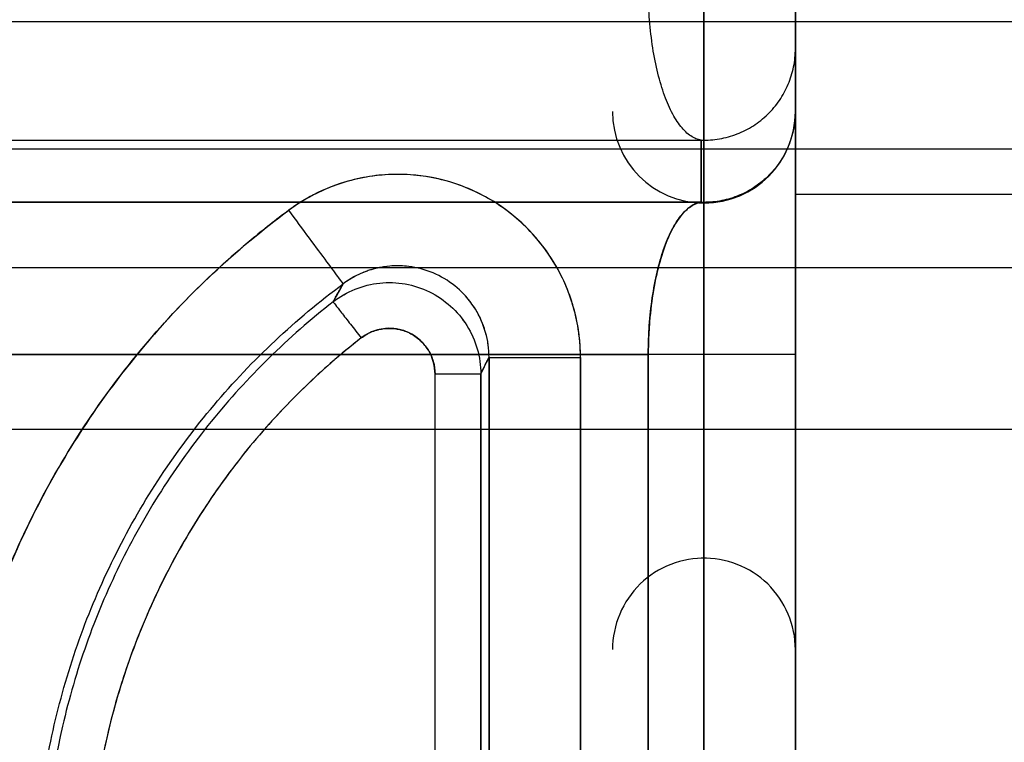
# Model space of a CAD drawing. Units: millimetres. Extents: x 0 to 8.59, y -2.5 to 3.13.
# Drawn here: x 2.71 to 2.77, y 0.14 to 0.18 of the extents above; entities that cross this region are included whole.
import ezdxf

# ---------------------------------------------------------------- set-up
doc = ezdxf.new("R2010")
doc.units = ezdxf.units.MM
doc.layers.add('SPIELGERÄTE', color=7, linetype='Continuous')

# ---------------------------------------------------------------- blocks, each defined once
blk = doc.blocks.new('3.5651')
at = {"layer": 'SPIELGERÄTE'}
for p, q in [((2.757718128693787, 0.2239593082074873), (2.757718128693787, 0.1709593082074872)), ((2.751718128693803, -4.069179251239841e-05), (2.751718128693803, 0.1901890102055456)), ((2.751718128693803, 0.1901890102055456), (2.751718128693803, -4.069179251239841e-05)), ((2.757718128693803, 0.1901890102055456), (2.757718128693803, -4.069179251239841e-05)), ((2.757718128693803, -4.069179251239841e-05), (2.757718128693803, 0.1901890102055456)), ((4.187718128693784, 0.1822591567175843), (2.687718128693784, 0.1822591567175846)), ((2.757718128693803, 0.1804909479337227), (2.757718128693803, 0.1764135915972236)), ((2.757718128693803, 0.1804909479337227), (2.757718128693803, 0.1764135915972236)), ((1.857236763093503, 0.1744979863757379), (2.751541260957602, 0.1744979863757374)), ((1.857236763093503, 0.1744979863757382), (2.751541260957588, 0.1744979863757374)), ((2.751541260957588, 0.1744979863757374), (2.751541260957602, 0.1704206300392378)), ((2.751541260957588, 0.1704206300392389), (2.751541260957588, 0.174497986375738)), ((4.187718128693784, 0.1739075763793787), (2.687718128693784, 0.173907576379379)), ((2.757718128693785, 0.1709593082074866), (2.787718128693785, 0.1709593082074866)), ((2.757718128693787, -0.1710406917925138), (2.757718128693787, 0.1709593082074866)), ((1.896746899777391, 0.1704206300392633), (2.751541260957602, 0.1704206300392378)), ((2.751541260957602, 0.1704206300392378), (1.896746899777391, 0.1704206300392383)), ((4.187718128693783, 0.1661294017863267), (2.687718128693783, 0.166129401786327)), ((4.187718128693783, 0.1661294017863267), (2.687718128693783, 0.166129401786327)), ((1.902539734507123, 0.1604323607759417), (2.748065560119748, 0.1604323607759285)), ((2.748065560119748, 0.1604323607759285), (1.902539734507123, 0.1604323607759539)), ((2.73761522610156, 0.1602540892451757), (2.73761522610156, 0.0896645271697998)), ((2.73761522610156, 0.0896645271697998), (2.73761522610156, 0.1602540892451754)), ((2.743614312272491, 0.1602540892451754), (2.743614312272491, 0.0896645271697998)), ((2.743614312272491, 0.0896645271697998), (2.743614312272491, 0.1602540892451754)), ((2.748065560119748, 0.1604323607759285), (2.748065560119748, -4.069179251212085e-05)), ((2.748065560119748, -4.069179251212085e-05), (2.748065560119748, 0.1604323607759285)), ((2.757718128693803, 0.1604323607759287), (2.757718128693803, -4.069179251212085e-05)), ((2.757718128693803, 0.1604323607759287), (2.757718128693803, -4.069179251212085e-05)), ((2.734071834307322, 0.09076014501199277), (2.734071834307322, 0.1591584714029831)), ((2.734071834307322, 0.09076014501199248), (2.734071834307322, 0.1591584714029828)), ((2.737071377392787, 0.09076014501199274), (2.737071377392787, 0.1591584714029828)), ((2.737071377392787, 0.1591584714029831), (2.737071377392787, 0.09076014501199274)), ((4.187718128693783, 0.1555228000685289), (2.687718128693783, 0.1555228000685292)), ((4.187718128693783, 0.1555228000685289), (2.687718128693783, 0.1555228000685292))]:
    blk.add_line(p, q, dxfattribs=at)
for centre, radius, start, end in [((2.751718128693803, 0.1763682088483569), 0.005999999999999941, 179.9999999999945, 269.8596264839829), ((2.751718128693803, 0.1763682088483569), 0.006000000000000004, 270.1403735160171, 5.515587986337778e-12), ((2.751718128693803, 0.1410898408072455), 0.006000000000000003, 88.31079283089956, 179.9999999999948), ((2.751718128693803, 0.1410898408072458), 0.006000000000000003, 1.099199697913791e-11, 91.68920716909963)]:
    blk.add_arc(centre, radius, start, end, dxfattribs=at)
for points, knots in [([(2.751541260957602, 0.1744979863757374), (2.751425630867281, 0.1745133403126125), (2.751193468518501, 0.1745747654269616), (2.750737498732526, 0.1748165991338045), (2.75018599884536, 0.1753418223789834), (2.749581521343067, 0.1763011037261908), (2.749053855687102, 0.1775573217717125), (2.748622827447896, 0.1790641210992625), (2.748304302321152, 0.1807636920768426), (2.74814204811171, 0.1822857429557406), (2.748076591968577, 0.1835360750042788), (2.748065580222665, 0.1841691840874695), (2.748065560119748, 0.1844862556390468)], [0, 0, 0, 0, 0.788794048845667, 1.58216427731826, 3.18027406432802, 4.79572196912213, 6.431416160562681, 8.09229508656268, 9.78246172765822, 11.5006200868989, 12.368928598812, 13.2396999253771, 13.2396999253771, 13.2396999253771, 13.2396999253771]), ([(2.757718128693803, 0.1804909479337227), (2.757718128693803, 0.1804970443962379), (2.757718128693803, 0.1805216800749969), (2.757718128693803, 0.1806183810683059), (2.757718128693803, 0.1808284864833787), (2.757718128693803, 0.1812121936410057), (2.757718128693803, 0.1817146828154376), (2.757718128693803, 0.1823174001497109), (2.757718128693803, 0.1829972363227189), (2.757718128693803, 0.1836060322898374), (2.757718128693803, 0.1841062154336977), (2.757718128693803, 0.1843593559671775), (2.757718128693803, 0.1844862556390468)], [0, 0, 0, 0, 0.788794048845667, 1.58216427731826, 3.18027406432802, 4.79572196912213, 6.431416160562681, 8.09229508656268, 9.78246172765822, 11.5006200868989, 12.368928598812, 13.2396999253771, 13.2396999253771, 13.2396999253771, 13.2396999253771]), ([(2.757718128693803, 0.1844862556390468), (2.757718128693803, 0.1841962833446798), (2.757718128693803, 0.1839063173275003), (2.757718128693803, 0.1836231799977697), (2.757718128693803, 0.1833400426680385), (2.757718128693803, 0.1830637340257568), (2.757718128693803, 0.1828007647874887), (2.757718128693803, 0.1825377955492201), (2.757718128693803, 0.1822881657149663), (2.757718128693803, 0.1820577548821274), (2.757718128693803, 0.1818273440492886), (2.757718128693803, 0.1816161522178658), (2.757718128693803, 0.1814291542854392), (2.757718128693803, 0.1812421563530126), (2.757718128693803, 0.1810793523195822), (2.757718128693803, 0.1809445770543653), (2.757718128693803, 0.1808098017891485), (2.757718128693803, 0.1807030552921459), (2.757718128693803, 0.1806268521486454), (2.757718128693803, 0.1805506490051449), (2.757718128693803, 0.1805049892151465), (2.757718128693803, 0.1804909479337227)], [-6.87916868391914, -6.87916868391914, -6.87916868391914, -6.87916868391914, -5.89643030050212, -5.89643030050212, -5.89643030050212, -4.913691917085099, -4.913691917085099, -4.913691917085099, -3.93095353366808, -3.93095353366808, -3.93095353366808, -2.94821515025106, -2.94821515025106, -2.94821515025106, -1.96547676683404, -1.96547676683404, -1.96547676683404, -0.9827383834170199, -0.9827383834170199, -0.9827383834170199, 0, 0, 0, 0]), ([(2.751541260957602, 0.1744979863757374), (2.751940490346335, 0.1744862214915515), (2.752743612346713, 0.1745428248430955), (2.753905564569855, 0.1748649998148176), (2.754980771673068, 0.1754115244032455), (2.755925730707169, 0.1761606331887919), (2.756702922985149, 0.1770824015758399), (2.757281308819238, 0.178140236970831), (2.75763783378968, 0.1792913291775205), (2.757718128693803, 0.1800918400657236), (2.757718128693803, 0.1804909479337227)], [0, 0, 0, 0, 1.473780924987, 2.94756232329629, 4.42134419492783, 5.89512653988163, 7.368909358157691, 8.842692649756051, 10.3164764146766, 11.7902606529195, 11.7902606529195, 11.7902606529195, 11.7902606529195]), ([(2.757718128693803, 0.1764135915972236), (2.757718128693803, 0.1760144837292245), (2.75763783378968, 0.1752139728410214), (2.757281308819238, 0.1740628806343319), (2.756702922985149, 0.1730050452393409), (2.755925730707169, 0.1720832768522929), (2.754980771673068, 0.171334168066747), (2.753905564569855, 0.1707876434783186), (2.752743612346713, 0.1704654685065964), (2.751940490346335, 0.1704088651550524), (2.751541260957602, 0.1704206300392378)], [0, 0, 0, 0, 1.47378423824285, 2.94756800316345, 4.42135129476181, 5.895134113037869, 7.368916457991671, 8.84269832962322, 10.3164797279325, 11.7902606529195, 11.7902606529195, 11.7902606529195, 11.7902606529195]), ([(2.757718128693803, 0.1604323607759287), (2.757718128693803, 0.1606861046809588), (2.757718128693803, 0.1611948935834747), (2.757718128693803, 0.1622126533895719), (2.757718128693803, 0.1640150796808329), (2.757718128693803, 0.1665298659942048), (2.757718128693803, 0.1692468371198004), (2.757718128693803, 0.1716272282832518), (2.757718128693803, 0.1735991571812207), (2.757718128693803, 0.1751008217074486), (2.757718128693803, 0.1759122250163865), (2.757718128693803, 0.1762924719248458), (2.757718128693803, 0.1763892057471265), (2.757718128693803, 0.1764135915972236)], [0, 0, 0, 0, 0.515814394831511, 1.03337426750416, 2.08000495678467, 4.260220992887669, 6.623012095256411, 9.20785220876761, 12.01784671707, 15.0279833271671, 18.1938520044748, 19.8189246749088, 21.4611959538489, 21.4611959538489, 21.4611959538489, 21.4611959538489]), ([(2.757718128693803, 0.1764135915972236), (2.757718128693803, 0.1763574264715294), (2.757718128693803, 0.1761747873115366), (2.757718128693803, 0.1758699747375341), (2.757718128693803, 0.1755651621635315), (2.757718128693803, 0.1751381761755199), (2.757718128693803, 0.1745990751146531), (2.757718128693803, 0.1740599740537858), (2.757718128693803, 0.1734087579200645), (2.757718128693803, 0.1726607661903575), (2.757718128693803, 0.1719127744606511), (2.757718128693803, 0.1710680071349595), (2.757718128693803, 0.1701463638036046), (2.757718128693803, 0.1692247204722503), (2.757718128693803, 0.1682262011352333), (2.757718128693803, 0.1671743241821609), (2.757718128693803, 0.1661224472290883), (2.757718128693803, 0.1650172126599606), (2.757718128693803, 0.1638846633410373), (2.757718128693803, 0.1627521140221143), (2.757718128693803, 0.1615922499533958), (2.757718128693803, 0.160432360775929)], [-5.400124791776759e-13, -5.400124791776759e-13, -5.400124791776759e-13, -5.400124791776759e-13, 3.93095353366758, 3.93095353366758, 3.93095353366758, 7.8619070673357, 7.8619070673357, 7.8619070673357, 11.7928606010038, 11.7928606010038, 11.7928606010038, 15.7238141346719, 15.7238141346719, 15.7238141346719, 19.65476766834, 19.65476766834, 19.65476766834, 23.5857212020082, 23.5857212020082, 23.5857212020082, 27.5166747356763, 27.5166747356763, 27.5166747356763, 27.5166747356763]), ([(2.743614312272491, 0.1602540892451757), (2.743614310796524, 0.1608055439277565), (2.74353792652672, 0.1619105419064585), (2.743084862870113, 0.1640722645033424), (2.741963991127598, 0.1666277118458235), (2.739837306471095, 0.1692051948579496), (2.737088226881916, 0.1711068525260877), (2.733924664454456, 0.1721864971703546), (2.730587771971265, 0.1723637537326327), (2.72786673987617, 0.1717454026150436), (2.725859173273598, 0.1708243730446575), (2.724925326980163, 0.1702287340908595), (2.724481963434989, 0.1699008329977986)], [0, 0, 0, 0, 1.15929177321322, 2.31903319563347, 4.63413656156312, 6.95028269439929, 9.26693714708372, 11.5835942581144, 13.8997453515573, 16.2148088145929, 17.3745968026703, 18.5338693129517, 18.5338693129517, 18.5338693129517, 18.5338693129517]), ([(2.743614312272491, 0.1602540892451757), (2.743614312272321, 0.1606741040771795), (2.743592254559751, 0.1610944413405154), (2.743548222350846, 0.1615123993238877), (2.743470623489067, 0.1622489752210209), (2.743324776822597, 0.1629781616138914), (2.743113024157886, 0.1636877314661582), (2.742855536126491, 0.1645505576536377), (2.742500598224332, 0.165384378448612), (2.742057059686893, 0.1661680392560002), (2.741613675310781, 0.1669514276853153), (2.741081751878788, 0.167684690989338), (2.740474690557555, 0.1683493319737526), (2.739867944059775, 0.1690136282737721), (2.739186137585925, 0.1696093734111239), (2.738446446952118, 0.1701215168168847), (2.737706927495175, 0.1706335417040351), (2.736909550665921, 0.1710620035488146), (2.736074421010379, 0.1713960962674006), (2.735239347990451, 0.171730166328965), (2.734366527264633, 0.1719698800634823), (2.733477973354205, 0.1721092199357651), (2.732589341901679, 0.1722485719679259), (2.731684974518465, 0.1722875326182843), (2.730787633728575, 0.1722251355394998), (2.729889994647586, 0.1721627177188834), (2.728999386832221, 0.1719988747719192), (2.728138338507058, 0.1717378709085493), (2.727339039181963, 0.1714955846096991), (2.726565211723944, 0.1711695732557124), (2.725833231515715, 0.170766794580431), (2.725364067635603, 0.1705086329470931), (2.724912095398459, 0.1702189338438945), (2.724481963434989, 0.1699008329977986)], [0, 0, 0, 0, 1.26060692093073, 1.26060692093073, 1.26060692093073, 3.482200264417339, 3.482200264417339, 3.482200264417339, 6.18362410389844, 6.18362410389844, 6.18362410389844, 8.88410900575094, 8.88410900575094, 8.88410900575094, 11.583193429712, 11.583193429712, 11.583193429712, 14.2816532400751, 14.2816532400751, 14.2816532400751, 16.9799300501558, 16.9799300501558, 16.9799300501558, 19.6784423328016, 19.6784423328016, 19.6784423328016, 22.3778516460157, 22.3778516460157, 22.3778516460157, 24.8836762079065, 24.8836762079065, 24.8836762079065, 26.4897884513224, 26.4897884513224, 26.4897884513224, 26.4897884513224]), ([(2.751541260957602, 0.1704206300392384), (2.751453864968688, 0.1704090301692924), (2.75136653268968, 0.1703888286202204), (2.751279305176844, 0.1703599268923262), (2.751104850151172, 0.1703021234365384), (2.75093081998974, 0.1702095450673102), (2.750758240944045, 0.1700808695019322), (2.750508163138655, 0.1698944105789071), (2.750261208012041, 0.1696325959941306), (2.750020442285098, 0.1692865572376315), (2.749794085525046, 0.1689612276619858), (2.749573217139421, 0.1685615276053637), (2.749362623477005, 0.1680751141599473), (2.749169304374284, 0.1676286001967595), (2.748984669747109, 0.1671090946380259), (2.74881577507842, 0.1665036126682265), (2.748663090426, 0.1659562430868704), (2.748523047866733, 0.165338377266582), (2.748405659711374, 0.1646460879048238), (2.748299173782023, 0.1640180937444166), (2.7482108523403, 0.1633285541088288), (2.748151598356351, 0.162590049879122), (2.74811451364625, 0.1621278494760964), (2.748088538289061, 0.1616463272236826), (2.748075400905613, 0.1611614131848496), (2.748068832213896, 0.1609189561654336), (2.748065560119748, 0.1606756596941728), (2.748065560119748, 0.160432360775929)], [0, 0, 0, 0, 1.13715939841787, 1.13715939841787, 1.13715939841787, 3.411478195253621, 3.411478195253621, 3.411478195253621, 6.7071080394176, 6.7071080394176, 6.7071080394176, 9.805506234855098, 9.805506234855098, 9.805506234855098, 12.6497492770953, 12.6497492770953, 12.6497492770953, 15.2210101914745, 15.2210101914745, 15.2210101914745, 17.5534696055727, 17.5534696055727, 17.5534696055727, 19.0132631150353, 19.0132631150353, 19.0132631150353, 19.7431598697665, 19.7431598697665, 19.7431598697665, 19.7431598697665]), ([(2.748065560119748, 0.1604323607759285), (2.748065570335832, 0.1605909920938627), (2.748068333035938, 0.1609089250423074), (2.748084996022421, 0.1615450544775536), (2.748144380740321, 0.1626715519595519), (2.748316934265524, 0.164243304551547), (2.74864344541853, 0.1659414076646414), (2.749077949471491, 0.1674291528197745), (2.749604745762447, 0.1686616102550665), (2.750205543337024, 0.1696001414520959), (2.750746111328759, 0.1701072991309429), (2.751196533804809, 0.1703448887425697), (2.751425834387909, 0.1704054815860645), (2.751541260957602, 0.1704206300392378)], [0, 0, 0, 0, 0.515814394831511, 1.03337426750416, 2.08000495678467, 4.260220992887669, 6.623012095256411, 9.20785220876761, 12.01784671707, 15.0279833271671, 18.1938520044748, 19.8189246749088, 21.4611959538489, 21.4611959538489, 21.4611959538489, 21.4611959538489]), ([(2.724481963348218, 0.1699008330106407), (2.723637002369394, 0.1692759484984607), (2.722809486195594, 0.1686270860650053), (2.722000957679178, 0.1679554363277112), (2.720597765546167, 0.1667897957740412), (2.719251762740107, 0.1655555216579178), (2.71796932346701, 0.1642583644536377), (2.716154699083184, 0.1624229145092068), (2.714467339380597, 0.1604615622462823), (2.712923458836805, 0.1583931367489297), (2.711729004989159, 0.1567928582793392), (2.710620432752201, 0.1551284895132154), (2.709604056013298, 0.153409604318782), (2.708512851249374, 0.1515641707890783), (2.707527917000952, 0.1496558980854284), (2.706655786166529, 0.1476973933142001), (2.705831457413929, 0.1458462355161584), (2.705107905297446, 0.1439502012501428), (2.704489386303074, 0.1420205016611392), (2.703894050219311, 0.1401631297670134), (2.70339602125248, 0.1382745688969184), (2.702998023270133, 0.1363651576371255), (2.702612069076714, 0.1345135269370545), (2.702320183407359, 0.1326422886584366), (2.702123859117926, 0.130761077666079), (2.701940130380329, 0.1290005592820237), (2.701840094525245, 0.1272313067716923), (2.701824199290975, 0.1254612988180231), (2.701807977130223, 0.1236548860889409), (2.701879392321366, 0.1218476865216707), (2.702038112263018, 0.120048187279004), (2.702194974446279, 0.1182697505116745), (2.70243710960083, 0.1164988348649585), (2.702763402756993, 0.1147435636930508), (2.70308046177616, 0.1130379669141235), (2.70347698283495, 0.1113471416584435), (2.703951247220409, 0.1096784117919504), (2.704419187893542, 0.1080319323156), (2.704962812498444, 0.1064069629289191), (2.705579822703022, 0.1048103532225611), (2.706209042902096, 0.1031821482595781), (2.706914581889301, 0.1015834365002093), (2.707693373336134, 0.1000212411175736), (2.708719195150827, 0.09796352193129546), (2.70987211057858, 0.09596915895554484), (2.711143402084282, 0.09405335117894008), (2.712480807764969, 0.09203791082396359), (2.713949222099295, 0.0901094087343416), (2.715536277621091, 0.08828404708033426), (2.716854852079827, 0.0867674805696681), (2.718255322137232, 0.08532210980394249), (2.719729476997124, 0.08395631220675265), (2.720668765328334, 0.08308606595192211), (2.721637968697699, 0.08224812533260385), (2.722634837815612, 0.08144441374904327), (2.723240542541568, 0.0809560729069805), (2.72385646108436, 0.0804803689578305), (2.724481963434989, 0.08001778341717633)], [0, 0, 0, 0, 3.15318133709914, 3.15318133709914, 3.15318133709914, 8.625492030477542, 8.625492030477542, 8.625492030477542, 16.3686956490726, 16.3686956490726, 16.3686956490726, 22.3593789259665, 22.3593789259665, 22.3593789259665, 28.7911102718525, 28.7911102718525, 28.7911102718525, 34.8703140658653, 34.8703140658653, 34.8703140658653, 40.7216612548293, 40.7216612548293, 40.7216612548293, 46.39594123840551, 46.39594123840551, 46.39594123840551, 51.7061771810761, 51.7061771810761, 51.7061771810761, 57.1256318119914, 57.1256318119914, 57.1256318119914, 62.4816537240712, 62.4816537240712, 62.4816537240712, 67.686099548347, 67.686099548347, 67.686099548347, 72.82115070761941, 72.82115070761941, 72.82115070761941, 78.0578192242917, 78.0578192242917, 78.0578192242917, 84.9555436694603, 84.9555436694603, 84.9555436694603, 92.21198785664241, 92.21198785664241, 92.21198785664241, 98.2408644996009, 98.2408644996009, 98.2408644996009, 102.082288243621, 102.082288243621, 102.082288243621, 104.416364477243, 104.416364477243, 104.416364477243, 104.416364477243]), ([(2.724481963434989, 0.08001778341717633), (2.720991879067789, 0.08259885703976445), (2.714591190821359, 0.08860154961077066), (2.707352852487254, 0.09956392277439487), (2.702841917498581, 0.1119053927558805), (2.701567323132998, 0.1227943670848996), (2.702076360584989, 0.1314847568730387), (2.703215186316605, 0.1379226354622635), (2.705096323825138, 0.1441831074324845), (2.707693949403073, 0.1501820613454226), (2.710972516705432, 0.1558375583719977), (2.714888008372419, 0.1610726390587426), (2.719385592932987, 0.1658156452406167), (2.722733921723098, 0.1686081004835047), (2.724481963348218, 0.1699008330106407)], [0, 0, 0, 0, 12.1842216755372, 24.3684468502568, 36.5526630263786, 48.7368800914649, 54.8393837733697, 60.9418879525356, 67.0443923424383, 73.1468944844539, 79.2493988863692, 85.35191047615301, 91.45439553493819, 97.5569232426421, 97.5569232426421, 97.5569232426421, 97.5569232426421]), ([(2.728049051686277, 0.1650774611182306), (2.728041042484882, 0.1650882910596386), (2.727843378021198, 0.1653555704619346), (2.727045844613407, 0.1664339851074676), (2.725868539223775, 0.1680259226514784), (2.724940880061418, 0.1692802917061076), (2.724481963434989, 0.1699008329977986)], [0, 0, 0, 0, 2.29998003418009, 4.599961000303139, 6.89994289836917, 9.19992572837819, 9.19992572837819, 9.19992572837819, 9.19992572837819]), ([(2.728049051602547, 0.1650774611328095), (2.728041042402943, 0.1650882910718097), (2.727843378039573, 0.1653555703381216), (2.727045844694622, 0.1664339848973956), (2.725868539399677, 0.1680259223114465), (2.724940879976167, 0.1692802917176696), (2.724481963348218, 0.1699008330106407)], [0, 0, 0, 0, 2.31540085279151, 4.63080186373585, 6.946203032832959, 9.26160436008286, 9.26160436008286, 9.26160436008286, 9.26160436008286]), ([(2.73761522610156, 0.1602540892451757), (2.737615321902247, 0.1605301002103355), (2.737577340303837, 0.1610832354102045), (2.737351657934092, 0.1621653195121036), (2.736791698019282, 0.1634442036904236), (2.735728861848905, 0.1647338619172576), (2.73435446116509, 0.1656849905234425), (2.732772523601547, 0.1662245056984765), (2.731103641508533, 0.1663122599711546), (2.729742461839713, 0.1660018251619096), (2.728738307111065, 0.1655399145673866), (2.728270940195877, 0.1652416112325546), (2.728049051686277, 0.1650774611182306)], [0, 0, 0, 0, 1.15929177321322, 2.31903319563347, 4.63413656156312, 6.95028269439929, 9.26693714708372, 11.5835942581144, 13.8997453515573, 16.2148088145929, 17.3745968026703, 18.5338693129517, 18.5338693129517, 18.5338693129517, 18.5338693129517]), ([(2.737615226101248, 0.1602540897568287), (2.737615559020718, 0.1608065244036806), (2.737539132677121, 0.161359421543607), (2.737389255884217, 0.1618910004448242), (2.73736430818176, 0.1619794842721061), (2.737337318268295, 0.1620673772609528), (2.737308318676973, 0.1621546070718049), (2.737163171223166, 0.1625912058086929), (2.736967642685094, 0.1630111886043643), (2.736726509729529, 0.1634035008018757), (2.736533916573599, 0.1637168409840263), (2.736312239862066, 0.1640125259752205), (2.736065522734485, 0.1642854819674447), (2.735942151840966, 0.1644219736045754), (2.735812522027736, 0.1645527834318279), (2.735677129555519, 0.1646773008902233), (2.735270979140417, 0.1650508284326708), (2.734812973616449, 0.165367733890478), (2.734320424683069, 0.1656161447454589), (2.733827850898912, 0.1658645681336072), (2.733300728765563, 0.1660444906770085), (2.732758899323706, 0.1661490482107701), (2.732577920160914, 0.1661839719957525), (2.732395300141555, 0.1662104873348901), (2.732211830027474, 0.166228557883257), (2.731845960101829, 0.1662645935625287), (2.731476710326014, 0.1662670352537806), (2.7311105485635, 0.1662356487018707), (2.730651446348723, 0.1661962955061754), (2.730197211130026, 0.1661037541273101), (2.729759594165252, 0.1659607607639678), (2.72967237285696, 0.1659322607988529), (2.729585810930807, 0.1659017578577986), (2.729499985486235, 0.1658692687115036), (2.72898329743547, 0.1656736769058856), (2.72849315447818, 0.1654063085525471), (2.728049051703941, 0.1650774617413436)], [0, 0, 0, 0, 1.651456777915181, 1.651456777915181, 1.651456777915181, 1.926349584920621, 1.926349584920621, 1.926349584920621, 3.302230733186848, 3.302230733186848, 3.302230733186848, 4.401148514356612, 4.401148514356612, 4.401148514356612, 4.950662323531144, 4.950662323531144, 4.950662323531144, 6.599094160532823, 6.599094160532823, 6.599094160532823, 8.247609166492959, 8.247609166492959, 8.247609166492959, 8.798237911615479, 8.798237911615479, 8.798237911615479, 9.896283220171485, 9.896283220171485, 9.896283220171485, 11.27303820856273, 11.27303820856273, 11.27303820856273, 11.54743883963946, 11.54743883963946, 11.54743883963946, 13.1993909841412, 13.1993909841412, 13.1993909841412, 13.1993909841412]), ([(2.728049051603087, 0.08484115528124059), (2.724933543358937, 0.08714521445902144), (2.719219813463347, 0.0925036640099726), (2.712758334289028, 0.1022894964435006), (2.708731520249565, 0.1133064070086517), (2.707593736318465, 0.1230267208089985), (2.708048140280233, 0.1307844094780877), (2.709064723851391, 0.1365313452636796), (2.710744001989674, 0.1421198989347617), (2.713062805048445, 0.1474750204496727), (2.715989539672485, 0.1525235279369125), (2.719484709767137, 0.1571967729096435), (2.723499745772848, 0.1614306968350005), (2.726488647760284, 0.1639234501205437), (2.728049051602547, 0.1650774611328095)], [0, 0, 0, 0, 12.1842216755372, 24.3684468502568, 36.5526630263786, 48.7368800914649, 54.8393837733697, 60.9418879525356, 67.0443923424383, 73.1468944844539, 79.2493988863692, 85.35191047615301, 91.45439553493819, 97.5569232426421, 97.5569232426421, 97.5569232426421, 97.5569232426421]), ([(2.727385201790632, 0.1638907442892791), (2.727825341450263, 0.1642334531317193), (2.728313665627617, 0.1645142689840004), (2.728831097328303, 0.1647226718652764), (2.72934862645517, 0.1649311139863114), (2.729895518816967, 0.1650667223842084), (2.730450528132231, 0.1651243946998589), (2.731005605851244, 0.1651820741235023), (2.731568771568909, 0.165161911769991), (2.732118275638662, 0.1650645628660946), (2.732667822824489, 0.1649672063238504), (2.733203705735839, 0.1647926195354507), (2.733705188588182, 0.1645476175097526), (2.734206600696844, 0.1643026500462373), (2.734673619463528, 0.1639872879435038), (2.73508813257795, 0.1636136954062389), (2.73550260848797, 0.163240136400581), (2.735864611386724, 0.1628083755718331), (2.736160264414998, 0.1623351602284695), (2.73645593796639, 0.1618619120363224), (2.736685141721871, 0.1613471570014782), (2.736838841588117, 0.1608107935765563), (2.736992548709914, 0.1602744048320347), (2.737071203570828, 0.1597164533786597), (2.737071377392787, 0.159158471404652)], [0, 0, 0, 0, 1.666681403819977, 1.666681403819977, 1.666681403819977, 3.333676623726449, 3.333676623726449, 3.333676623726449, 5.000877297331718, 5.000877297331718, 5.000877297331718, 6.668208785548081, 6.668208785548081, 6.668208785548081, 8.335305065032463, 8.335305065032463, 8.335305065032463, 10.00225171514121, 10.00225171514121, 10.00225171514121, 11.66931407825401, 11.66931407825401, 11.66931407825401, 13.3364551367992, 13.3364551367992, 13.3364551367992, 13.3364551367992]), ([(2.727385201789325, 0.1638907442909528), (2.727823922311408, 0.1642323600191828), (2.728801726399958, 0.1647955014103199), (2.730441830357414, 0.1652021667063998), (2.732131746222088, 0.1651418431776458), (2.733739579177588, 0.1646180132259108), (2.735140989819264, 0.163671701753653), (2.736227068280549, 0.1623755181281479), (2.736914458415562, 0.160832005090928), (2.737071217058777, 0.1597145166504829), (2.737071377392787, 0.1591584714029828)], [0, 0, 0, 0, 1.33395099980013, 2.66688178004393, 3.99918276924702, 5.33114037276966, 6.66310963526953, 7.995367241931111, 9.32830864198151, 10.6622722049086, 10.6622722049086, 10.6622722049086, 10.6622722049086]), ([(2.727385201789268, 0.1638907442882049), (2.727441099800679, 0.1639922109579366), (2.727552839635386, 0.1641942596851305), (2.727720262599469, 0.1644946191412328), (2.727885675522863, 0.1647890984558786), (2.727995221313755, 0.1649826850353729), (2.728049051703941, 0.1650774617413393)], [0.001000170531453237, 0.001000170531453237, 0.001000170531453237, 0.001000170531453237, 7.86119489176429, 15.72236088551, 23.5834990673189, 31.18673844153393, 31.18673844153393, 31.18673844153393, 31.18673844153393]), ([(2.728049051533539, 0.1650774612269414), (2.727938655085474, 0.1648830802099662), (2.727828138922128, 0.1646870513612286), (2.727717498646463, 0.1644892936034837), (2.727606857605402, 0.164291534477645), (2.727496092414761, 0.1640920464174668), (2.727385201905527, 0.163890744345101)], [1.236123613387917e-08, 1.236123613387917e-08, 1.236123613387917e-08, 1.236123613387917e-08, 15.59331089419686, 15.59331089419686, 15.59331089419686, 31.1867296509637, 31.1867296509637, 31.1867296509637, 31.1867296509637]), ([(2.72738520197229, 0.1638907442588249), (2.725911642166785, 0.162742588763766), (2.723092439068502, 0.1602764896033879), (2.719312112817796, 0.1561237846771818), (2.716026575268963, 0.1515686445921299), (2.713278712527362, 0.1466707367682708), (2.711103819373228, 0.1414921482413889), (2.709007030508182, 0.1343124393527169), (2.707937013023958, 0.1249593203926828), (2.709007022169907, 0.1156061913796698), (2.711103802253156, 0.1084264935147639), (2.713278697226833, 0.1032478683410469), (2.716026548964187, 0.09834995224272498), (2.719312142319758, 0.09379484106065243), (2.723092378334179, 0.0896420788304105), (2.725911622765928, 0.08717600190251269), (2.727385201971579, 0.08602787215774081)], [0, 0, 0, 0, 5.46785129441022, 10.9356708369507, 16.4035099085555, 21.8713413408892, 27.3391741591012, 32.8070089451963, 43.7250403913193, 54.6430757334756, 60.11092235780491, 65.5787542669198, 71.0465952172805, 76.5144313347032, 81.98226112650791, 87.4501029536615, 87.4501029536615, 87.4501029536615, 87.4501029536615]), ([(2.727385201789325, 0.1638907442909528), (2.727389341104846, 0.1638854315989278), (2.72749149800827, 0.1637543161612528), (2.727903679603862, 0.1632252929773649), (2.728512135136135, 0.1624443578594688), (2.728991568926567, 0.1618290184241628), (2.729228746498173, 0.1615246078550778)], [0, 0, 0, 0, 1.14963615583515, 2.29927157372439, 3.448906253667629, 4.598540195664961, 4.598540195664961, 4.598540195664961, 4.598540195664961]), ([(2.72738520197229, 0.1638907442588249), (2.727389341280833, 0.1638854315753179), (2.727491497630687, 0.16375431683689), (2.727903678834856, 0.1632252941100578), (2.728512133782324, 0.1624443596758639), (2.728991568940835, 0.1618290184319327), (2.729228746498173, 0.1615246078550778)], [0, 0, 0, 0, 1.15771783222288, 2.31543083359703, 3.47313900412249, 4.63084234379924, 4.63084234379924, 4.63084234379924, 4.63084234379924]), ([(2.729228746498173, 0.1615246078550778), (2.729448212281206, 0.1616955775940529), (2.729937427851148, 0.1619774676386809), (2.730757469561716, 0.1621812092285459), (2.731602590715859, 0.1621513013088149), (2.732406501098843, 0.1618894448920629), (2.73310713387351, 0.161416111240549), (2.733649990994543, 0.1607679041036099), (2.733993610556446, 0.159995831360046), (2.734071860545491, 0.1594366694947647), (2.734071834307322, 0.1591584714029828)], [0, 0, 0, 0, 1.33395099980013, 2.66688178004393, 3.99918276924702, 5.33114037276966, 6.66310963526953, 7.995367241931111, 9.32830864198151, 10.6622722049086, 10.6622722049086, 10.6622722049086, 10.6622722049086]), ([(2.734071834307322, 0.1591584714029828), (2.734071834308175, 0.1594103340159911), (2.734039898834972, 0.1596633676141065), (2.733976772681423, 0.1599080554674897), (2.733878727081255, 0.1602880971156123), (2.733705439120577, 0.160648006034129), (2.733469972169736, 0.1609616039582588), (2.733391226640755, 0.1610664782700378), (2.733305527097905, 0.1611661732230432), (2.733213640527218, 0.1612597775088836), (2.732951121823525, 0.1615272037017986), (2.732638102293443, 0.1617449155999956), (2.732296055236354, 0.1618978372365368), (2.732056554800998, 0.1620049125578084), (2.731802822857169, 0.1620802227494566), (2.731543661408132, 0.1621213876969757), (2.73130289990322, 0.1621596300156191), (2.7310574524925, 0.1621684034616352), (2.730814659403457, 0.1621473463766112), (2.73045960896615, 0.1621165533780323), (2.730110234772333, 0.1620219680520672), (2.729787927639542, 0.1618692195342289), (2.729589567340561, 0.1617752121773149), (2.729401459093033, 0.1616591746474499), (2.729228746498173, 0.1615246078550778)], [0, 0, 0, 0, 0.7575548259903032, 0.7575548259903032, 0.7575548259903032, 1.93416568195252, 1.93416568195252, 1.93416568195252, 2.32765123863367, 2.32765123863367, 2.32765123863367, 3.45183421215358, 3.45183421215358, 3.45183421215358, 4.23898412618829, 4.23898412618829, 4.23898412618829, 4.970247971931419, 4.970247971931419, 4.970247971931419, 6.039617570680441, 6.039617570680441, 6.039617570680441, 6.697749060042949, 6.697749060042949, 6.697749060042949, 6.697749060042949]), ([(2.729228746498173, 0.1615246078550778), (2.728555130920434, 0.1609997689603012), (2.727895880365288, 0.160456197891297), (2.727252180806381, 0.1598948494759115), (2.726116670548642, 0.1589046097359165), (2.725029552329381, 0.1578590499368659), (2.723995894037337, 0.1567630330605565), (2.722864230033373, 0.1555630979793182), (2.72179664409331, 0.1543026841060076), (2.720799255073878, 0.152988985233927), (2.719706920108997, 0.1515502294592847), (2.718698782909719, 0.1500475609403842), (2.717781737419678, 0.148491215831943), (2.716808445372955, 0.1468394130234294), (2.715937761850491, 0.1451271472409943), (2.715176370184089, 0.1433675891433522), (2.714468512980723, 0.1417317479210923), (2.713855119025574, 0.1400550309568326), (2.713340280095331, 0.1383485791929233), (2.712733703092347, 0.1363380583564902), (2.7122639329558, 0.1342862618492525), (2.711935347577402, 0.1322120992266947), (2.711610920803942, 0.1301641873855849), (2.71142412771011, 0.1280944719816064), (2.711376596174325, 0.1260215641816104), (2.711336817951526, 0.1242867877452879), (2.711394574238888, 0.1225497754530253), (2.711549477822963, 0.1208214706014435), (2.711717424840764, 0.1189476363231519), (2.711999568250015, 0.1170840376184473), (2.712393874564974, 0.1152444735504646), (2.712903502505945, 0.1128668975069582), (2.713600495352303, 0.1105294706322543), (2.714476496725034, 0.1082611859085149), (2.715556996149594, 0.1054633816869845), (2.716909836697063, 0.1027707693879553), (2.71850952033251, 0.1002337939668548), (2.719408183420889, 0.09880858330861807), (2.720384748144546, 0.09743249036075477), (2.721433268061382, 0.0961135994714642), (2.722462840560716, 0.09481854177400616), (2.723561791198385, 0.09357863745963024), (2.72472382807279, 0.09240101968735936), (2.725615224222175, 0.09149767146255451), (2.7265437427941, 0.09063097508851607), (2.727506297688159, 0.08980377818129065), (2.728069071482018, 0.0893201436949722), (2.728643480087193, 0.08885001151483843), (2.729228746677897, 0.08839400859449435)], [0, 0, 0, 0, 2.562140055795191, 2.562140055795191, 2.562140055795191, 7.08185158101526, 7.08185158101526, 7.08185158101526, 12.0300969350917, 12.0300969350917, 12.0300969350917, 17.449388013761, 17.449388013761, 17.449388013761, 23.201068778744, 23.201068778744, 23.201068778744, 28.5483412019998, 28.5483412019998, 28.5483412019998, 34.8484329200392, 34.8484329200392, 34.8484329200392, 41.0687901326949, 41.0687901326949, 41.0687901326949, 46.2744867478772, 46.2744867478772, 46.2744867478772, 51.91852156672691, 51.91852156672691, 51.91852156672691, 59.2132509037306, 59.2132509037306, 59.2132509037306, 68.21089759261142, 68.21089759261142, 68.21089759261142, 73.2655551400929, 73.2655551400929, 73.2655551400929, 78.22887183143999, 78.22887183143999, 78.22887183143999, 82.0362220836598, 82.0362220836598, 82.0362220836598, 84.26225299284509, 84.26225299284509, 84.26225299284509, 84.26225299284509]), ([(2.729228746498173, 0.1615246078550778), (2.727844717356369, 0.1604462541684439), (2.725196795532788, 0.1581300379027099), (2.721646361513685, 0.1542296896268779), (2.718560439727618, 0.1499514145152748), (2.71597963054996, 0.1453511751155518), (2.713936857606292, 0.1404873417575008), (2.711967646996818, 0.1337439595713537), (2.710962497988483, 0.1249593125423488), (2.711967636740646, 0.1161746952906888), (2.713936755674787, 0.1094312299118), (2.715979980474948, 0.1045676342698779), (2.718560316680815, 0.09996712494822882), (2.721646392034621, 0.09568894609109188), (2.725196791542977, 0.09178854573914103), (2.727844718840636, 0.0894723528943883), (2.729228746677897, 0.08839400859449435)], [0, 0, 0, 0, 5.46785129441022, 10.9356708369507, 16.4035099085555, 21.8713413408892, 27.3391741591012, 32.8070089451963, 43.7250403913193, 54.6430757334756, 60.11092235780491, 65.5787542669198, 71.0465952172805, 76.5144313347032, 81.98226112650791, 87.4501029536615, 87.4501029536615, 87.4501029536615, 87.4501029536615]), ([(2.737071377392773, 0.1591584714029817), (2.737117067607478, 0.1592519859874771), (2.737208454020909, 0.159438280833965), (2.737345538464815, 0.1597154701102117), (2.737481130921175, 0.159987472279), (2.737571027339733, 0.16016643523374), (2.737615226101219, 0.1602540897590358)], [0.00100021712179255, 0.00100021712179255, 0.00100021712179255, 0.00100021712179255, 7.86119489176429, 15.72236088551, 23.5834990673189, 31.18673798991085, 31.18673798991085, 31.18673798991085, 31.18673798991085]), ([(2.737071377392787, 0.1591584714029833), (2.737216165934804, 0.1594548302011268), (2.737360956881851, 0.1597473436590767), (2.737505749990483, 0.1600362937871922), (2.737542241891255, 0.1601091172765406), (2.737578733929332, 0.1601817144301109), (2.73761522610156, 0.1602540892451757)], [2.94997809809112, 2.94997809809112, 2.94997809809112, 2.94997809809112, 27.8544343340222, 27.8544343340222, 27.8544343340222, 34.1310517394083, 34.1310517394083, 34.1310517394083, 34.1310517394083]), ([(2.73761522610156, 0.1602540892451757), (2.737628695877071, 0.1602540892451757), (2.737961125592882, 0.1602540892451757), (2.739302407696165, 0.1602540892451757), (2.741282385761231, 0.1602540892451757), (2.742842511800951, 0.1602540892451757), (2.743614312272491, 0.1602540892451757)], [0, 0, 0, 0, 2.29998003418009, 4.599961000303139, 6.89994289836917, 9.19992572837819, 9.19992572837819, 9.19992572837819, 9.19992572837819]), ([(2.757718128693803, 0.1604323607759287), (2.757718128693803, 0.1604323607759287), (2.757562380655507, 0.1604323607759287), (2.75687947194843, 0.1604323607759284), (2.755799783097679, 0.1604323607759284), (2.754406291389593, 0.1604323607759284), (2.752806217796739, 0.1604323607759285), (2.751122218174267, 0.1604323607759285), (2.749485066217026, 0.1604323607759285), (2.748505499848058, 0.1604323607759285), (2.748065560119748, 0.1604323607759285)], [0, 0, 0, 0, 1.47378423824285, 2.94756800316345, 4.42135129476181, 5.895134113037869, 7.368916457991671, 8.84269832962322, 10.3164797279325, 11.7902606529195, 11.7902606529195, 11.7902606529195, 11.7902606529195]), ([(2.737071377392787, 0.1591584714029828), (2.73706464250504, 0.1591584714029828), (2.736898427902794, 0.1591584714029828), (2.736227787015004, 0.1591584714029828), (2.735237798237399, 0.1591584714029828), (2.734457734543092, 0.1591584714029828), (2.734071834307322, 0.1591584714029828)], [0, 0, 0, 0, 1.14963615583515, 2.29927157372439, 3.448906253667629, 4.598540195664961, 4.598540195664961, 4.598540195664961, 4.598540195664961])]:
    blk.add_open_spline(points, degree=3, knots=knots, dxfattribs=at)

msp = doc.modelspace()

# ---------------------------------------------------------------- block references
msp.add_blockref('3.5651', (0, 0))

doc.saveas('drawing.dxf')
